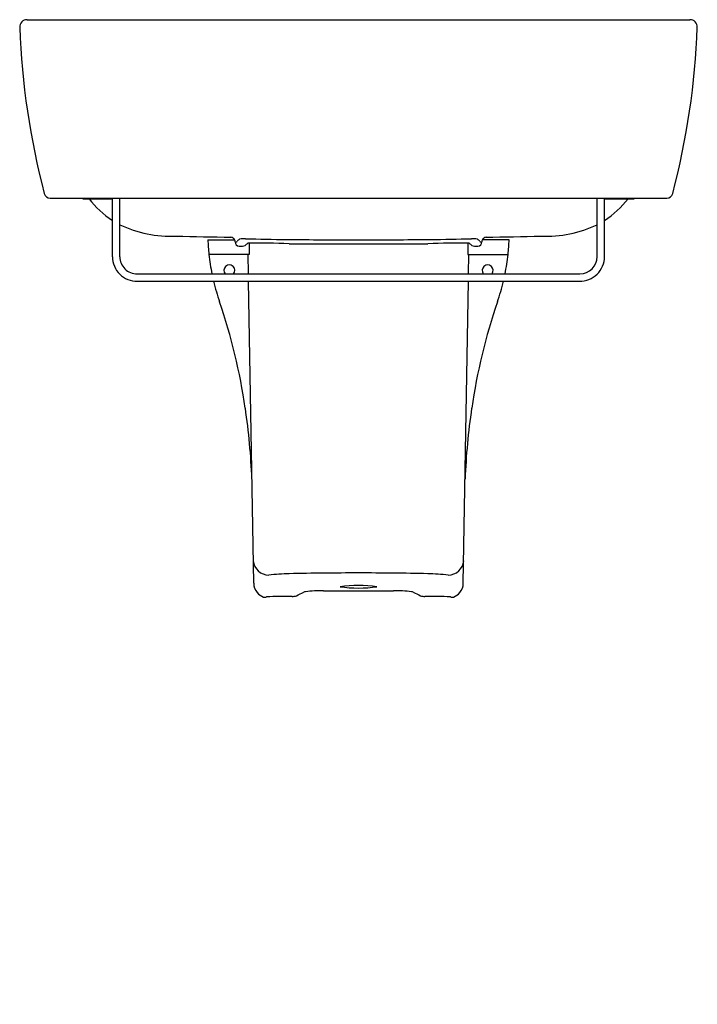
# Model space of a CAD drawing. Units: inches. Extents: x 5242.7 to 5264.4, y 588.3 to 619.7.
import ezdxf

# ---------------------------------------------------------------- set-up
doc = ezdxf.new("R2010")
doc.units = ezdxf.units.IN
doc.header["$LTSCALE"] = 0.64311
doc.header["$MEASUREMENT"] = 0
doc.layers.get('0').update_dxf_attribs({"color": 255, "linetype": 'CONTINUOUS'})
doc.layers.get('Defpoints').update_dxf_attribs({"linetype": 'CONTINUOUS'})
doc.styles.get("Standard").update_dxf_attribs({"font": 'txt', "width": 0.8})

msp = doc.modelspace()

# ---------------------------------------------------------------- linework, layer by layer
for p, q in [((5242.958, 619.745), (5264.171, 619.745)), ((5243.698, 614.036), (5263.431, 614.036)), ((5244.746, 614.036), (5244.746, 614.013)), ((5244.746, 614.013), (5245.691, 614.013)), ((5245.691, 612.163), (5245.691, 614.036)), ((5245.927, 612.163), (5245.927, 614.036)), ((5261.202, 612.168), (5261.202, 614.036)), ((5261.439, 612.168), (5261.439, 614.036)), ((5261.439, 614.019), (5262.383, 614.019)), ((5262.383, 614.019), (5262.383, 614.036)), ((5248.742, 612.708), (5249.602, 612.708)), ((5250.063, 612.597), (5250.069, 612.235)), ((5251.344, 612.579), (5255.785, 612.579)), ((5257.066, 612.597), (5257.06, 612.235)), ((5258.387, 612.708), (5257.527, 612.708)), ((5250.069, 612.235), (5248.778, 612.235)), ((5250.04, 611.613), (5250.029, 612.235)), ((5257.06, 612.235), (5258.351, 612.235)), ((5257.089, 611.616), (5257.1, 612.235)), ((5246.478, 611.612), (5260.651, 611.617)), ((5246.484, 611.376), (5260.635, 611.376)), ((5250.21, 601.717), (5250.044, 611.377)), ((5256.919, 601.717), (5257.085, 611.379)), ((5252.44, 601.477), (5254.689, 601.477))]:
    msp.add_line(p, q)
for centre, radius, start, end in [((5242.958, 619.509), 0.236, 90, 182.1342), ((5267.28, 620.415), 24.575, 182.1342, 194.6907), ((5239.849, 620.415), 24.575, 345.3093, 357.8658), ((5264.171, 619.509), 0.236, 357.8658, 90), ((5243.698, 614.233), 0.196, 194.6907, 270), ((5263.431, 614.233), 0.196, 270, 345.3093), ((5247.434, 615.969), 3.169, 218.1188, 236.6252), ((5259.695, 615.969), 3.169, 303.3772, 322.0117), ((5247.572, 616.668), 3.85, 244.7067, 272.254), ((5259.557, 616.668), 3.85, 267.746, 295.2995), ((5254.918, 926.391), 313.652, 268.68548, 269.00672), ((5255.511, 612.988), 6.774, 182.3672, 186.3755), ((5249.477, 612.647), 0.139, 356.9872, 88.1671), ((5249.748, 612.637), 0.133, 178.519, 267.4744), ((5249.642, 612.661), 0.034, 217.9047, 273.1926), ((5249.6, 612.721), 0.104, 295.1166, 319.0007), ((5249.962, 612.407), 0.375, 122.7613, 139.0436), ((5249.927, 611.849), 0.89, 88.7067, 100.8802), ((5249.247, 613.43), 1.136, 307.2869, 312.7289), ((5252.954, 745.937), 133.233, 268.70666, 269.27354), ((5250.424, 592.653), 19.947, 87.3546, 91.1667), ((5252.789, 732.948), 120.242, 269.27354, 270.36949), ((5254.34, 732.948), 120.242, 269.63051, 270.72646), ((5256.705, 592.653), 19.947, 88.8333, 92.6454), ((5254.175, 745.937), 133.233, 270.72646, 271.29334), ((5257.882, 613.43), 1.136, 227.2711, 232.7131), ((5257.203, 611.849), 0.89, 79.1198, 91.2933), ((5257.167, 612.407), 0.375, 40.9564, 57.2387), ((5257.381, 612.637), 0.133, 272.5256, 1.481), ((5257.529, 612.721), 0.104, 220.9993, 244.8834), ((5257.487, 612.661), 0.034, 266.8074, 322.0953), ((5257.652, 612.647), 0.139, 91.8329, 183.0128), ((5252.211, 926.391), 313.652, 270.99328, 271.31452), ((5251.618, 612.988), 6.774, 353.6245, 357.6328), ((5249.926, 637.461), 24.958, 269.5777, 269.84), ((5249.855, 612.649), 0.146, 270.5255, 303.0724), ((5257.274, 612.649), 0.146, 236.9276, 269.4745), ((5257.203, 637.461), 24.958, 270.16, 270.4223), ((5246.478, 612.163), 0.787, 180, 270.4327), ((5246.478, 612.163), 0.551, 180, 270.0189), ((5255.867, 613.027), 7.133, 186.3755, 191.438), ((5251.262, 613.027), 7.133, 348.5873, 353.6245), ((5260.643, 612.171), 0.795, 269.4059, 359.7617), ((5260.651, 612.168), 0.551, 270.0189, 0), ((5249.431, 611.723), 0.177, 321.4481, 218.5896), ((5257.698, 611.723), 0.177, 322.5655, 217.4722), ((5255.867, 613.027), 7.133, 193.3808, 198.8888), ((5251.262, 613.027), 7.133, 341.1112, 346.6444), ((5231.032, 604.53), 19.115, 8.3862, 18.8888), ((5276.097, 604.53), 19.115, 161.1112, 171.6138), ((5229.166, 604.255), 21.002, 2.1594, 8.3862), ((5277.963, 604.255), 21.002, 171.6138, 177.8406), ((5250.702, 602.484), 0.507, 185.6594, 268.6353), ((5256.427, 602.484), 0.507, 271.3647, 354.3406), ((5251.497, 595.138), 6.886, 91.2717, 96.7252), ((5253.559, 502.22), 99.828, 89.99702, 91.27172), ((5253.57, 502.22), 99.828, 88.72828, 90.00298), ((5255.632, 595.138), 6.886, 83.2748, 88.7283), ((5250.684, 601.724), 0.474, 180.8543, 220.0086), ((5253.564, 597.509), 4.141, 81.8008, 98.1886), ((5253.565, 605.677), 4.112, 261.7438, 278.2456), ((5256.445, 601.724), 0.474, 319.9914, 359.1457), ((5250.683, 601.724), 0.473, 220.0068, 250.4093), ((5250.564, 601.39), 0.118, 250.5177, 299.8038), ((5252.485, 501.665), 99.639, 90.59975, 91.07083), ((5251.448, 601.702), 0.403, 269.1265, 288.8498), ((4896.109, 1364.806), 842.181, 294.966129, 294.983842), ((5251.882, 601.319), 0.13, 96.2659, 121.1002), ((5252.394, 596.656), 4.822, 89.447, 96.2659), ((5254.735, 596.656), 4.822, 83.7341, 90.553), ((5255.247, 601.319), 0.13, 58.8998, 83.7341), ((5611.02, 1364.806), 842.181, 245.016158, 245.033871), ((5255.681, 601.702), 0.403, 251.1502, 270.8735), ((5254.644, 501.665), 99.639, 88.92917, 89.40025), ((5256.565, 601.39), 0.118, 240.1962, 289.4823), ((5256.446, 601.724), 0.473, 289.5907, 319.9932)]:
    msp.add_arc(centre, radius, start, end)

# ---------------------------------------------------------------- texts
at = {"layer": 'Defpoints'}
for tag, p, s in [('MODELNUMBER', (5253.561, 588.254), 'K-77770K-8'), ('TRADENAME', (5253.561, 588.252), 'FOREFRONT'), ('PRODUCT', (5253.561, 588.251), 'BATHROOM SINK')]:
    msp.add_attdef(tag, p, s, height=0.001, dxfattribs=at)

doc.saveas('drawing.dxf')
